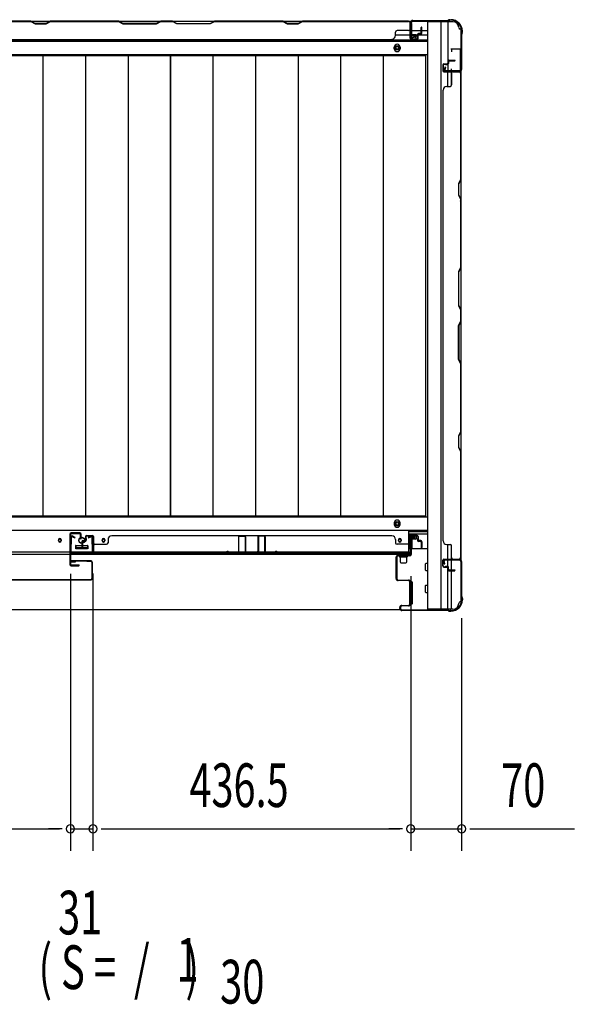
# Model space of a CAD drawing. Extents: x 326 to 12432, y 136 to 8432.
# Drawn here: x 2131 to 2893, y 3035 to 4388 of the extents above; entities that cross this region are included whole.
import ezdxf

# ---------------------------------------------------------------- set-up
doc = ezdxf.new("R2010")
doc.units = 0
doc.header["$LTSCALE"] = 30
doc.header["$MEASUREMENT"] = 0
for name, color, linetype in [('M1', 4, 'CONTINUOUS'), ('SUNPOU', 4, 'CONTINUOUS'), ('下レール', 2, 'CONTINUOUS'), ('下枠側', 1, 'CONTINUOUS'), ('下枠前', 3, 'CONTINUOUS'), ('下枠後', 2, 'CONTINUOUS'), ('壁パネル', 2, 'CONTINUOUS'), ('床押さえ', 1, 'CONTINUOUS'), ('床板', 7, 'CONTINUOUS'), ('戸当り', 3, 'CONTINUOUS'), ('扉後', 3, 'CONTINUOUS'), ('柱前', 3, 'CONTINUOUS'), ('柱後', 3, 'CONTINUOUS'), ('袖壁補強', 1, 'CONTINUOUS'), ('間柱', 3, 'CONTINUOUS')]:
    doc.layers.add(name, color=color, linetype=linetype)
doc.styles.add('00', font='ROMANS', dxfattribs={"width": 0.666667, "bigfont": 'BIGFONT'})

msp = doc.modelspace()

# ---------------------------------------------------------------- linework, layer by layer
at = {"layer": 'SUNPOU'}
for p, q in [((2200.5, 3626.9), (2200.5, 3246.4)), ((2200.5, 3626.9), (2200.5, 3246.4)), ((2231.5, 3627), (2231.5, 3246.4)), ((2231.5, 3627), (2231.5, 3246.4)), ((2668, 3623.4), (2668, 3246.4)), ((2668, 3623.4), (2668, 3246.4)), ((2738, 3565.9), (2738, 3246.4)), ((1311, 3276.4), (2185.5, 3276.4)), ((2185.5, 3276.4), (2170.5, 3276.4)), ((2189.3, 3276.4), (2178, 3276.4)), ((2189.3, 3276.4), (2178, 3276.4)), ((2200.5, 3276.4), (2231.5, 3276.4)), ((2242.8, 3276.4), (2254, 3276.4)), ((2242.8, 3276.4), (2254, 3276.4)), ((2246.5, 3276.4), (2653, 3276.4)), ((2246.5, 3276.4), (2261.5, 3276.4)), ((2653, 3276.4), (2638, 3276.4)), ((2656.7, 3276.4), (2645.5, 3276.4)), ((2656.7, 3276.4), (2645.5, 3276.4)), ((2668, 3276.4), (2738, 3276.4)), ((2749.2, 3276.4), (2760.5, 3276.4)), ((2753, 3276.4), (2892.8, 3276.4))]:
    msp.add_line(p, q, dxfattribs=at)
for centre, start, end in [((2200.5, 3276.4), 0, 180), ((2200.5, 3276.4), 0, 180), ((2200.5, 3276.4), 180, 0), ((2200.5, 3276.4), 180, 0), ((2231.5, 3276.4), 0, 180), ((2231.5, 3276.4), 0, 180), ((2231.5, 3276.4), 180, 0), ((2231.5, 3276.4), 180, 0), ((2668, 3276.4), 0, 180), ((2668, 3276.4), 0, 180), ((2668, 3276.4), 180, 0), ((2668, 3276.4), 180, 0), ((2738, 3276.4), 0, 180), ((2738, 3276.4), 180, 0)]:
    msp.add_arc(centre, 5.62, start, end, dxfattribs=at)
at = {"layer": '下レール'}
for p, q in [((2665.5, 3686.2), (1298.5, 3686.2)), ((2665.5, 3653.4), (2665.5, 3686.2)), ((2184.3, 3673.7), (2184.3, 3672.2)), ((2187.8, 3673.7), (2187.8, 3672.2)), ((2244.3, 3673.7), (2244.3, 3672.2)), ((2247.8, 3673.7), (2247.8, 3672.2)), ((2651.2, 3673.7), (2651.2, 3672.2)), ((2654.7, 3673.7), (2654.7, 3672.2)), ((2665.5, 3656.5), (1298.5, 3656.5)), ((2665.5, 3653.4), (1298.5, 3653.4)), ((2208, 3665), (2208, 3662)), ((2208.5, 3665.5), (2223.5, 3665.5)), ((2208.5, 3661.5), (2223.5, 3661.5)), ((2224, 3665), (2224, 3662))]:
    msp.add_line(p, q, dxfattribs=at)
msp.add_circle((2216, 3673), 4, dxfattribs=at)
for centre, radius, start, end in [((2186, 3673.7), 1.75, 0, 180), ((2186, 3672.2), 1.75, 180, 0), ((2246, 3673.7), 1.75, 0, 180), ((2246, 3672.2), 1.75, 180, 0), ((2653, 3673.7), 1.75, 0, 180), ((2653, 3672.2), 1.75, 180, 0), ((2208.5, 3665), 0.5, 90, 180), ((2208.5, 3662), 0.5, 180, 270), ((2223.5, 3665), 0.5, 0, 90), ((2223.5, 3662), 0.5, 270, 0)]:
    msp.add_arc(centre, radius, start, end, dxfattribs=at)
at = {"layer": '下枠側'}
for p, q in [((2691, 4385.2), (2691, 3578.2)), ((2726, 4385.2), (2691, 4385.2)), ((2709.5, 4385.2), (2709.5, 3578.2)), ((2719, 4385.2), (2719, 4318.7)), ((2737, 4375.2), (2736, 4375.2)), ((2737, 4375.2), (2737, 3588.2)), ((2723, 4348.2), (2737, 4348.2)), ((2724, 4348.1), (2724, 4343.7)), ((2736, 4348.2), (2736, 4316.2)), ((2737, 4348.2), (2737, 4316.2)), ((2719, 4324.7), (2719, 4318.7)), ((2719, 4324.7), (2719, 4318.7)), ((2719, 4296.4), (2719, 4316.2)), ((2737, 4316.2), (2723, 4316.2)), ((2724, 4316.4), (2724, 4320.7)), ((2724, 4298.4), (2724, 4316.2)), ((2737, 4317.7), (2737, 4317.2)), ((2719, 3647.2), (2719, 3667.1)), ((2724, 3647.2), (2724, 3665.1)), ((2719, 3637), (2719, 3644.7)), ((2719, 3638.7), (2719, 3644.7)), ((2719, 3638.7), (2719, 3644.7)), ((2724, 3632.1), (2724, 3644.7)), ((2737, 3645.7), (2737, 3646.2)), ((2719, 3636.2), (2719, 3636.5)), ((2719, 3578.2), (2719, 3635.1)), ((2724, 3578.2), (2724, 3631.1)), ((2737, 3588.2), (2736, 3588.2)), ((2726, 3578.2), (2691, 3578.2))]:
    msp.add_line(p, q, dxfattribs=at)
for centre, radius, start, end in [((2726, 4377.2), 8, 0, 90), ((2736, 4377.2), 2, 180, 270), ((2726, 3586.2), 8, 270, 0), ((2736, 3586.2), 2, 90, 180)]:
    msp.add_arc(centre, radius, start, end, dxfattribs=at)
at = {"layer": '下枠前'}
for p, q in [((2690, 3704.7), (1273, 3704.7)), ((2690, 3686.2), (1273, 3686.2)), ((2690, 3681.2), (2665.5, 3681.2)), ((2667, 3661.2), (2667, 3681.2)), ((2667, 3680), (2675.5, 3680)), ((2675.5, 3681.2), (2675.5, 3674.7)), ((2675.5, 3681.2), (2675.5, 3674.7)), ((2208, 3665.7), (2224, 3665.7)), ((2669.5, 3673.7), (2669.5, 3661.2)), ((2675.1, 3674.2), (2670, 3674.2)), ((2207.5, 3665.2), (2207.5, 3661.2)), ((2224.5, 3662.4), (2207.5, 3662.4)), ((2224.5, 3665.2), (2224.5, 3661.2)), ((2668, 3661.2), (2665.5, 3661.2)), ((2691, 3661.2), (2668.8, 3661.2)), ((2688.5, 3631.7), (2688.5, 3640.7)), ((2689, 3641.2), (2691, 3641.2)), ((2689, 3641.2), (2691, 3641.2)), ((2689, 3631.2), (2691, 3631.2)), ((2666.5, 3615.2), (2666.5, 3585.7)), ((2669.5, 3615.7), (2667, 3615.7)), ((2670, 3615.2), (2670, 3585.7)), ((2688.5, 3601.7), (2688.5, 3610.7)), ((2689, 3611.2), (2691, 3611.2)), ((2689, 3601.2), (2691, 3601.2)), ((2669.5, 3585.2), (2667, 3585.2)), ((2653.8, 3577.2), (1310.2, 3577.2))]:
    msp.add_line(p, q, dxfattribs=at)
at = {"layer": '下枠前', "color": 4}
msp.add_circle((2649.5, 3695.5), 3, dxfattribs=at)
at = {"layer": '下枠前'}
for centre, radius in [((2649.5, 3695.5), 2), ((2186, 3672.7), 1.75), ((2216, 3672.7), 4), ((2246, 3672.7), 1.75), ((2653, 3672.7), 1.75)]:
    msp.add_circle(centre, radius, dxfattribs=at)
for centre, start, end in [((2208, 3665.2), 90, 180), ((2224, 3665.2), 0, 90), ((2670, 3673.7), 90, 180), ((2675, 3674.7), 270, 0), ((2689, 3640.7), 90, 180), ((2689, 3631.7), 180, 270), ((2667, 3615.2), 90, 180), ((2669.5, 3615.2), 0, 90), ((2689, 3610.7), 90, 180), ((2689, 3601.7), 180, 270), ((2667, 3585.7), 180, 270), ((2669.5, 3585.7), 270, 0)]:
    msp.add_arc(centre, 0.5, start, end, dxfattribs=at)
at = {"layer": '下枠後'}
for p, q in [((1295.2, 4386.2), (2668.8, 4386.2)), ((2668.5, 4383.2), (2668, 4383.2)), ((2667, 4382.2), (2667, 4363.2)), ((2669.5, 4377.9), (2669.5, 4382.2)), ((2669.5, 4376.9), (2669.5, 4377.9)), ((2669.5, 4367.2), (2669.5, 4376.9)), ((2669.5, 4373.2), (2690, 4373.2)), ((1274, 4358.7), (2690, 4358.7)), ((2647.2, 4367.2), (2667, 4367.2)), ((2669, 4361.2), (2673.5, 4361.2)), ((2669, 4361.2), (2673.5, 4361.2)), ((2669.5, 4367.2), (2669.5, 4366.2)), ((2675.5, 4367.2), (2669.5, 4367.2)), ((2675.5, 4366.2), (2669.5, 4366.2)), ((2675.5, 4363.2), (2675.5, 4367.2)), ((2676, 4367.2), (2690, 4367.2)), ((1274, 4340.2), (2690, 4340.2))]:
    msp.add_line(p, q, dxfattribs=at)
at = {"layer": '下枠後', "color": 4}
msp.add_circle((2649.5, 4349.2), 3, dxfattribs=at)
at = {"layer": '下枠後'}
msp.add_circle((2649.5, 4349.2), 2, dxfattribs=at)
for centre, radius, start, end in [((2668, 4382.2), 1, 90, 180), ((2668.5, 4382.2), 1, 0, 90), ((2669, 4363.2), 2, 180, 270), ((2673.5, 4363.2), 2, 270, 0)]:
    msp.add_arc(centre, radius, start, end, dxfattribs=at)
at = {"layer": '壁パネル'}
for p, q in [((1998.2, 4386), (2667.2, 4386)), ((1998.2, 4386), (2667.2, 4386)), ((2146.2, 4386), (2000.2, 4386)), ((2000.2, 4385.5), (2146, 4385.5)), ((2146, 4385.5), (2152, 4382.5)), ((2152.2, 4383), (2146.2, 4386)), ((2166.8, 4383), (2152.2, 4383)), ((2172.8, 4386), (2166.8, 4383)), ((2167, 4382.5), (2173, 4385.5)), ((2266.9, 4386), (2172.8, 4386)), ((2173, 4385.5), (2266.7, 4385.5)), ((2266.7, 4385.5), (2272.7, 4382.5)), ((2272.9, 4383), (2266.9, 4386)), ((2318.5, 4383), (2272.9, 4383)), ((2324.5, 4386), (2318.5, 4383)), ((2318.7, 4382.5), (2324.7, 4385.5)), ((2340.9, 4386), (2324.5, 4386)), ((2324.7, 4385.5), (2340.7, 4385.5)), ((2346.7, 4382.5), (2340.7, 4385.5)), ((2340.9, 4386), (2346.9, 4383)), ((2346.9, 4383), (2392.6, 4383)), ((2392.6, 4383), (2398.6, 4386)), ((2398.7, 4385.5), (2392.7, 4382.5)), ((2492.7, 4386), (2398.6, 4386)), ((2398.7, 4385.5), (2492.5, 4385.5)), ((2492.5, 4385.5), (2498.5, 4382.5)), ((2498.7, 4383), (2492.7, 4386)), ((2513.3, 4383), (2498.7, 4383)), ((2519.3, 4386), (2513.3, 4383)), ((2513.5, 4382.5), (2519.5, 4385.5)), ((2665.2, 4386), (2519.3, 4386)), ((2519.5, 4385.5), (2665.2, 4385.5)), ((2667.2, 4362.5), (2667.2, 4386)), ((2667.2, 4362.5), (2667.2, 4383.5)), ((2667.7, 4362.5), (2667.7, 4384.5)), ((2667.7, 4382), (2667.7, 4384.5)), ((2667.7, 4362.5), (2667.7, 4383.5)), ((2152, 4382.5), (2167, 4382.5)), ((2272.7, 4382.5), (2318.7, 4382.5)), ((2392.7, 4382.5), (2346.7, 4382.5)), ((2498.5, 4382.5), (2513.5, 4382.5)), ((2647.2, 4366.5), (2647.2, 4371)), ((2665.2, 4373), (2649.2, 4373)), ((2682.2, 4370), (2682.2, 4377.5)), ((2682.2, 4370), (2682.2, 4377.5)), ((2682.7, 4369.5), (2682.7, 4377.5)), ((2682.7, 4369.5), (2682.7, 4377.5)), ((2683.2, 4369.5), (2683.2, 4377.5)), ((2683.2, 4369.5), (2683.2, 4377.5)), ((2023.2, 4361), (2642.2, 4361)), ((2642.2, 4361.5), (2642.2, 4361)), ((2676.7, 4361.5), (2668.7, 4361.5)), ((2676.7, 4361.5), (2668.7, 4361.5)), ((2676.7, 4361), (2668.7, 4361)), ((2676.7, 4361), (2668.7, 4361)), ((2677.2, 4365), (2677.2, 4367.5)), ((2677.2, 4365), (2677.2, 4367.5)), ((2677.7, 4365), (2677.2, 4365)), ((2677.7, 4365), (2677.2, 4365)), ((2677.7, 4362.5), (2677.7, 4367.5)), ((2677.7, 4362.5), (2677.7, 4367.5)), ((2678.2, 4362.5), (2678.2, 4367)), ((2678.2, 4362.5), (2678.2, 4367)), ((2681.2, 4369), (2678.7, 4369)), ((2681.2, 4369), (2678.7, 4369)), ((2681.7, 4368.5), (2678.7, 4368.5)), ((2681.7, 4368.5), (2678.7, 4368.5)), ((2681.7, 4368), (2679.2, 4368)), ((2681.7, 4368), (2679.2, 4368)), ((2719, 4330.9), (2719, 4328.4)), ((2719, 4330.9), (2719, 4328.4)), ((2719.5, 4330.9), (2719.5, 4327.9)), ((2719.5, 4330.9), (2719.5, 4327.9)), ((2720, 4330.4), (2720, 4327.9)), ((2720, 4330.4), (2720, 4327.9)), ((2720.5, 4332.4), (2728.5, 4332.4)), ((2720.5, 4332.4), (2728.5, 4332.4)), ((2720.5, 4331.9), (2728.5, 4331.9)), ((2720.5, 4331.9), (2728.5, 4331.9)), ((2721, 4331.4), (2728.5, 4331.4)), ((2721, 4331.4), (2728.5, 4331.4)), ((2712, 4325.9), (2712, 4317.9)), ((2712, 4325.9), (2712, 4317.9)), ((2712, 4325.9), (2712, 4317.9)), ((2712, 4325.9), (2712, 4317.9)), ((2712.5, 4325.9), (2712.5, 4317.9)), ((2712.5, 4325.9), (2712.5, 4317.9)), ((2712.5, 4325.9), (2712.5, 4317.9)), ((2712.5, 4325.9), (2712.5, 4317.9)), ((2713.5, 4327.4), (2718, 4327.4)), ((2713.5, 4327.4), (2718, 4327.4)), ((2713.5, 4326.9), (2718.5, 4326.9)), ((2713.5, 4326.9), (2718.5, 4326.9)), ((2713.5, 4316.9), (2735.5, 4316.9)), ((2713.5, 4316.9), (2735.5, 4316.9)), ((2713.5, 4316.9), (2734.5, 4316.9)), ((2713.5, 4316.9), (2734.5, 4316.9)), ((2713.5, 4316.4), (2737, 4316.4)), ((2713.5, 4316.4), (2737, 4316.4)), ((2713.5, 4316.4), (2734.5, 4316.4)), ((2713.5, 4316.4), (2734.5, 4316.4)), ((2716, 4326.9), (2716, 4326.4)), ((2716, 4326.9), (2716, 4326.4)), ((2716, 4326.4), (2718.5, 4326.4)), ((2716, 4326.4), (2718.5, 4326.4)), ((2730, 4316.9), (2735.5, 4316.9)), ((2730, 4316.9), (2735.5, 4316.9)), ((2737, 4316.1), (2737, 3647.1)), ((2737, 4316.1), (2737, 3647.1)), ((2724, 4314.4), (2724, 4298.4)), ((2736.5, 4314.1), (2736.5, 4168.4)), ((2737, 4168.2), (2737, 4314.1)), ((2712.5, 4291.4), (2712, 4291.4)), ((2712, 4291.1), (2712, 3672.1)), ((2717.5, 4296.4), (2722, 4296.4)), ((2736.5, 4168.4), (2733.5, 4162.4)), ((2734, 4162.2), (2737, 4168.2)), ((2733.5, 4162.4), (2733.5, 4147.4)), ((2734, 4147.6), (2734, 4162.2)), ((2733.5, 4147.4), (2736.5, 4141.4)), ((2737, 4141.6), (2734, 4147.6)), ((2736.5, 4141.4), (2736.5, 4047.6)), ((2737, 4047.4), (2737, 4141.6)), ((2736.5, 4047.6), (2733.5, 4041.6)), ((2734, 4041.4), (2737, 4047.4)), ((2733.5, 4041.6), (2733.5, 3995.6)), ((2734, 3995.8), (2734, 4041.4)), ((2733.5, 3995.6), (2736.5, 3989.6)), ((2737, 3989.8), (2734, 3995.8)), ((2736.5, 3989.6), (2736.5, 3973.6)), ((2737, 3973.4), (2737, 3989.8)), ((2733.5, 3967.6), (2736.5, 3973.6)), ((2733.5, 3921.6), (2733.5, 3967.6)), ((2737, 3973.4), (2734, 3967.4)), ((2734, 3967.4), (2734, 3921.8)), ((2736.5, 3915.6), (2733.5, 3921.6)), ((2734, 3921.8), (2737, 3915.8)), ((2736.5, 3915.6), (2736.5, 3821.9)), ((2737, 3821.7), (2737, 3915.8)), ((2736.5, 3821.9), (2733.5, 3815.9)), ((2733.5, 3815.9), (2733.5, 3800.9)), ((2734, 3815.7), (2737, 3821.7)), ((2734, 3801), (2734, 3815.7)), ((2737, 3795), (2734, 3801)), ((2733.5, 3800.9), (2736.5, 3794.9)), ((2736.5, 3794.9), (2736.5, 3649.1)), ((2737, 3649.1), (2737, 3795)), ((2222.7, 3679.4), (2230.7, 3679.4)), ((2222.7, 3679.4), (2230.7, 3679.4)), ((2222.7, 3679.4), (2230.7, 3679.4)), ((2257.2, 3678.9), (2257.2, 3679.4)), ((2257.2, 3679.4), (2642.2, 3679.4)), ((2642.2, 3678.9), (2642.2, 3679.4)), ((2676.7, 3679.4), (2668.7, 3679.4)), ((2676.7, 3679.4), (2668.7, 3679.4)), ((2216.2, 3670.9), (2216.2, 3662.9)), ((2216.2, 3670.9), (2216.2, 3662.9)), ((2216.7, 3670.9), (2216.7, 3662.9)), ((2216.7, 3670.9), (2216.7, 3662.9)), ((2217.2, 3670.4), (2217.2, 3662.9)), ((2217.2, 3670.4), (2217.2, 3662.9)), ((2217.7, 3672.4), (2220.2, 3672.4)), ((2217.7, 3672.4), (2220.2, 3672.4)), ((2217.7, 3671.9), (2220.7, 3671.9)), ((2217.7, 3671.9), (2220.7, 3671.9)), ((2218.2, 3671.4), (2220.7, 3671.4)), ((2218.2, 3671.4), (2220.7, 3671.4)), ((2221.2, 3677.9), (2221.2, 3673.4)), ((2221.2, 3677.9), (2221.2, 3673.4)), ((2221.7, 3677.9), (2221.7, 3672.9)), ((2221.7, 3677.9), (2221.7, 3672.9)), ((2221.7, 3675.4), (2222.2, 3675.4)), ((2221.7, 3675.4), (2222.2, 3675.4)), ((2222.2, 3675.4), (2222.2, 3672.9)), ((2222.2, 3675.4), (2222.2, 3672.9)), ((2222.7, 3678.9), (2230.7, 3678.9)), ((2222.7, 3678.9), (2230.7, 3678.9)), ((2222.7, 3678.9), (2230.7, 3678.9)), ((2231.7, 3677.9), (2231.7, 3656.9)), ((2231.7, 3677.9), (2231.7, 3655.9)), ((2231.7, 3677.9), (2231.7, 3655.9)), ((2232.2, 3677.9), (2232.2, 3656.9)), ((2232.2, 3677.9), (2232.2, 3654.4)), ((2232.2, 3677.9), (2232.2, 3654.4)), ((2234.2, 3667.4), (2250.2, 3667.4)), ((2252.2, 3673.9), (2252.2, 3669.4)), ((2647.2, 3673.9), (2647.2, 3669.4)), ((2665.2, 3667.4), (2649.2, 3667.4)), ((2667.2, 3677.9), (2667.2, 3656.9)), ((2667.2, 3677.9), (2667.2, 3654.4)), ((2667.7, 3677.9), (2667.7, 3656.9)), ((2667.7, 3677.9), (2667.7, 3655.9)), ((2676.7, 3678.9), (2668.7, 3678.9)), ((2676.7, 3678.9), (2668.7, 3678.9)), ((2677.2, 3675.4), (2677.2, 3672.9)), ((2677.7, 3675.4), (2677.2, 3675.4)), ((2677.2, 3675.4), (2677.2, 3672.9)), ((2677.7, 3675.4), (2677.2, 3675.4)), ((2677.7, 3677.9), (2677.7, 3672.9)), ((2677.7, 3677.9), (2677.7, 3672.9)), ((2678.2, 3677.9), (2678.2, 3673.4)), ((2678.2, 3677.9), (2678.2, 3673.4)), ((2681.7, 3671.9), (2678.7, 3671.9)), ((2681.7, 3671.9), (2678.7, 3671.9)), ((2681.2, 3671.4), (2678.7, 3671.4)), ((2681.2, 3671.4), (2678.7, 3671.4)), ((2681.7, 3672.4), (2679.2, 3672.4)), ((2681.7, 3672.4), (2679.2, 3672.4)), ((2682.2, 3670.4), (2682.2, 3662.9)), ((2682.2, 3670.4), (2682.2, 3662.9)), ((2682.7, 3670.9), (2682.7, 3662.9)), ((2682.7, 3670.9), (2682.7, 3662.9)), ((2683.2, 3670.9), (2683.2, 3662.9)), ((2683.2, 3670.9), (2683.2, 3662.9)), ((2712, 3672.1), (2712.5, 3672.1)), ((2717.5, 3667.1), (2722, 3667.1)), ((2231.7, 3661.5), (2231.7, 3655.9)), ((2231.7, 3661.5), (2231.7, 3655.9)), ((2232.2, 3654.4), (2667.2, 3654.4)), ((2232.2, 3654.4), (2667.2, 3654.4)), ((2665.2, 3654.9), (2234.2, 3654.9)), ((2234.2, 3654.4), (2665.2, 3654.4)), ((2667.7, 3658.5), (2667.7, 3655.9)), ((2724, 3649.1), (2724, 3665.1)), ((2712, 3637.6), (2712, 3645.6)), ((2712, 3637.6), (2712, 3645.6)), ((2712.5, 3637.6), (2712.5, 3645.6)), ((2712.5, 3637.6), (2712.5, 3645.6)), ((2713.5, 3647.1), (2737, 3647.1)), ((2713.5, 3647.1), (2734.5, 3647.1)), ((2713.5, 3646.6), (2735.5, 3646.6)), ((2713.5, 3646.6), (2734.5, 3646.6)), ((2733, 3646.6), (2735.5, 3646.6)), ((2713.5, 3636.6), (2718.5, 3636.6)), ((2713.5, 3636.6), (2718.5, 3636.6)), ((2713.5, 3636.1), (2718, 3636.1)), ((2713.5, 3636.1), (2718, 3636.1)), ((2716, 3637.1), (2718.5, 3637.1)), ((2716, 3636.6), (2716, 3637.1)), ((2716, 3637.1), (2718.5, 3637.1)), ((2716, 3636.6), (2716, 3637.1)), ((2719, 3632.6), (2719, 3635.1)), ((2719, 3632.6), (2719, 3635.1)), ((2719.5, 3632.6), (2719.5, 3635.6)), ((2719.5, 3632.6), (2719.5, 3635.6)), ((2720, 3633.1), (2720, 3635.6)), ((2720, 3633.1), (2720, 3635.6)), ((2720.5, 3631.6), (2728.5, 3631.6)), ((2720.5, 3631.6), (2728.5, 3631.6)), ((2720.5, 3631.1), (2728.5, 3631.1)), ((2720.5, 3631.1), (2728.5, 3631.1)), ((2721, 3632.1), (2728.5, 3632.1)), ((2721, 3632.1), (2728.5, 3632.1))]:
    msp.add_line(p, q, dxfattribs=at)
for centre, radius, start, end in [((2175.6, 4384.9), 0.6, 90, 116.5651), ((2665.2, 4383.5), 2.5, 0, 90), ((2665.2, 4383.5), 2, 0, 90), ((2666.2, 4384.5), 1.5, 0, 48.1897), ((2649.2, 4371), 2, 90, 180), ((2665.2, 4375), 2, 270, 0), ((2681.2, 4370), 1.5, 270, 0), ((2681.2, 4370), 1, 270, 0), ((2681.2, 4370), 1.5, 270, 0), ((2681.2, 4370), 1, 270, 0), ((2681.7, 4369.5), 1.5, 270, 0), ((2681.7, 4369.5), 1, 270, 0), ((2681.7, 4369.5), 1.5, 270, 0), ((2681.7, 4369.5), 1, 270, 0), ((2682.7, 4377.5), 0.5, 0, 180), ((2682.7, 4377.5), 0.5, 0, 180), ((2642.2, 4366.5), 5, 270, 0), ((2668.7, 4362.5), 1.5, 180, 270), ((2668.7, 4362.5), 1.5, 180, 270), ((2668.7, 4362.5), 1, 180, 270), ((2668.7, 4362.5), 1, 180, 270), ((2676.7, 4362.5), 1.5, 270, 0), ((2676.7, 4362.5), 1, 270, 0), ((2676.7, 4362.5), 1.5, 270, 0), ((2676.7, 4362.5), 1, 270, 0), ((2678.7, 4367.5), 1.5, 90, 180), ((2678.7, 4367.5), 1.5, 90, 180), ((2678.7, 4367.5), 1, 90, 180), ((2679.2, 4367), 1.5, 90, 180), ((2678.7, 4367.5), 1, 90, 180), ((2679.2, 4367), 1.5, 90, 180), ((2679.2, 4367), 1, 90, 180), ((2679.2, 4367), 1, 90, 180), ((2720.5, 4330.9), 1.5, 90, 180), ((2720.5, 4330.9), 1.5, 90, 180), ((2721, 4330.4), 1.5, 90, 180), ((2720.5, 4330.9), 1, 90, 180), ((2721, 4330.4), 1.5, 90, 180), ((2720.5, 4330.9), 1, 90, 180), ((2721, 4330.4), 1, 90, 180), ((2721, 4330.4), 1, 90, 180), ((2728.5, 4331.9), 0.5, 270, 90), ((2728.5, 4331.9), 0.5, 270, 90), ((2713.5, 4325.9), 1.5, 90, 180), ((2713.5, 4325.9), 1.5, 90, 180), ((2713.5, 4317.9), 1.5, 180, 270), ((2713.5, 4317.9), 1.5, 180, 270), ((2713.5, 4317.9), 1.5, 180, 270), ((2713.5, 4317.9), 1.5, 180, 270), ((2713.5, 4325.9), 1, 90, 180), ((2713.5, 4325.9), 1, 90, 180), ((2713.5, 4317.9), 1, 180, 270), ((2713.5, 4317.9), 1, 180, 270), ((2713.5, 4317.9), 1, 180, 270), ((2713.5, 4317.9), 1, 180, 270), ((2718, 4328.4), 1.5, 270, 0), ((2718, 4328.4), 1, 270, 0), ((2718, 4328.4), 1.5, 270, 0), ((2718, 4328.4), 1, 270, 0), ((2718.5, 4327.9), 1.5, 270, 0), ((2718.5, 4327.9), 1, 270, 0), ((2718.5, 4327.9), 1.5, 270, 0), ((2718.5, 4327.9), 1, 270, 0), ((2734.5, 4314.4), 2.5, 0, 90), ((2734.5, 4314.4), 2, 0, 90), ((2735.5, 4315.4), 1.5, 41.8103, 90), ((2735.5, 4315.4), 1.5, 41.8103, 90), ((2717.5, 4291.4), 5, 90, 180), ((2722, 4298.4), 2, 270, 0), ((2735.9, 4138.7), 0.6, 0, 26.5651), ((2222.7, 3677.9), 1.5, 90, 180), ((2222.7, 3677.9), 1.5, 90, 180), ((2230.7, 3677.9), 1.5, 0, 90), ((2230.7, 3677.9), 1.5, 0, 90), ((2230.7, 3677.9), 1.5, 0, 90), ((2668.7, 3677.9), 1.5, 90, 180), ((2668.7, 3677.9), 1.5, 90, 180), ((2676.7, 3677.9), 1.5, 0, 90), ((2676.7, 3677.9), 1.5, 0, 90), ((2217.7, 3670.9), 1.5, 90, 180), ((2217.7, 3670.9), 1.5, 90, 180), ((2218.2, 3670.4), 1.5, 90, 180), ((2217.7, 3670.9), 1, 90, 180), ((2218.2, 3670.4), 1.5, 90, 180), ((2217.7, 3670.9), 1, 90, 180), ((2218.2, 3670.4), 1, 90, 180), ((2218.2, 3670.4), 1, 90, 180), ((2220.2, 3673.4), 1.5, 270, 0), ((2220.2, 3673.4), 1, 270, 0), ((2220.2, 3673.4), 1.5, 270, 0), ((2220.2, 3673.4), 1, 270, 0), ((2220.7, 3672.9), 1.5, 270, 0), ((2220.7, 3672.9), 1, 270, 0), ((2220.7, 3672.9), 1.5, 270, 0), ((2220.7, 3672.9), 1, 270, 0), ((2222.7, 3677.9), 1, 90, 180), ((2222.7, 3677.9), 1, 90, 180), ((2230.7, 3677.9), 1, 0, 90), ((2230.7, 3677.9), 1, 0, 90), ((2230.7, 3677.9), 1, 0, 90), ((2234.2, 3665.4), 2, 90, 180), ((2234.2, 3665.4), 2, 90, 180), ((2250.2, 3669.4), 2, 270, 0), ((2257.2, 3673.9), 5, 90, 180), ((2642.2, 3673.9), 5, 0, 90), ((2649.2, 3669.4), 2, 180, 270), ((2665.2, 3665.4), 2, 0, 90), ((2668.7, 3677.9), 1, 90, 180), ((2668.7, 3677.9), 1, 90, 180), ((2676.7, 3677.9), 1, 0, 90), ((2676.7, 3677.9), 1, 0, 90), ((2678.7, 3672.9), 1.5, 180, 270), ((2678.7, 3672.9), 1.5, 180, 270), ((2679.2, 3673.4), 1.5, 180, 270), ((2679.2, 3673.4), 1.5, 180, 270), ((2678.7, 3672.9), 1, 180, 270), ((2678.7, 3672.9), 1, 180, 270), ((2679.2, 3673.4), 1, 180, 270), ((2679.2, 3673.4), 1, 180, 270), ((2681.2, 3670.4), 1.5, 0, 90), ((2681.2, 3670.4), 1.5, 0, 90), ((2681.2, 3670.4), 1, 0, 90), ((2681.2, 3670.4), 1, 0, 90), ((2681.7, 3670.9), 1.5, 0, 90), ((2681.7, 3670.9), 1.5, 0, 90), ((2681.7, 3670.9), 1, 0, 90), ((2681.7, 3670.9), 1, 0, 90), ((2717.5, 3672.1), 5, 180, 270), ((2722, 3665.1), 2, 0, 90), ((2216.7, 3662.9), 0.5, 180, 0), ((2216.7, 3662.9), 0.5, 180, 0), ((2234.2, 3656.9), 2.5, 180, 270), ((2233.2, 3655.9), 1.5, 180, 228.1897), ((2233.2, 3655.9), 1.5, 180, 228.1897), ((2234.2, 3656.9), 2, 180, 270), ((2665.2, 3656.9), 2.5, 270, 0), ((2665.2, 3656.9), 2, 270, 0), ((2666.2, 3655.9), 1.5, 311.8103, 0), ((2682.7, 3662.9), 0.5, 180, 0), ((2682.7, 3662.9), 0.5, 180, 0), ((2713.5, 3645.6), 1.5, 90, 180), ((2713.5, 3645.6), 1.5, 90, 180), ((2713.5, 3645.6), 1, 90, 180), ((2713.5, 3645.6), 1, 90, 180), ((2726, 3649.1), 2, 180, 270), ((2734.5, 3649.1), 2.5, 270, 0), ((2734.5, 3649.1), 2, 270, 0), ((2735.5, 3648.1), 1.5, 270, 318.1897), ((2713.5, 3637.6), 1.5, 180, 270), ((2713.5, 3637.6), 1.5, 180, 270), ((2713.5, 3637.6), 1, 180, 270), ((2713.5, 3637.6), 1, 180, 270), ((2718, 3635.1), 1.5, 0, 90), ((2718, 3635.1), 1.5, 0, 90), ((2718, 3635.1), 1, 0, 90), ((2718, 3635.1), 1, 0, 90), ((2718.5, 3635.6), 1.5, 0, 90), ((2718.5, 3635.6), 1.5, 0, 90), ((2718.5, 3635.6), 1, 0, 90), ((2718.5, 3635.6), 1, 0, 90), ((2720.5, 3632.6), 1.5, 180, 270), ((2720.5, 3632.6), 1.5, 180, 270), ((2721, 3633.1), 1.5, 180, 270), ((2721, 3633.1), 1.5, 180, 270), ((2720.5, 3632.6), 1, 180, 270), ((2720.5, 3632.6), 1, 180, 270), ((2721, 3633.1), 1, 180, 270), ((2721, 3633.1), 1, 180, 270), ((2728.5, 3631.6), 0.5, 270, 90), ((2728.5, 3631.6), 0.5, 270, 90)]:
    msp.add_arc(centre, radius, start, end, dxfattribs=at)
at = {"layer": '床押さえ'}
for p, q in [((1274, 4360.2), (2690, 4360.2)), ((2645.5, 4348.2), (2645.5, 4350.2)), ((2653.5, 4350.2), (2653.5, 4348.2)), ((2645.5, 3696.7), (2645.5, 3694.7)), ((2653.5, 3694.7), (2653.5, 3696.7)), ((2665.5, 3684.7), (2690, 3684.7))]:
    msp.add_line(p, q, dxfattribs=at)
for centre, start, end in [((2649.5, 4350.2), 0, 180), ((2649.5, 4348.2), 180, 0), ((2649.5, 3696.7), 0, 180), ((2649.5, 3694.7), 180, 0)]:
    msp.add_arc(centre, 4, start, end, dxfattribs=at)
at = {"layer": '床板'}
for p, q in [((1987.3, 4339), (2337.8, 4339)), ((2162.7, 4339), (2162.7, 3706)), ((2221.2, 4339), (2221.2, 3706)), ((2279.7, 4339), (2279.7, 3706)), ((2337.8, 4339), (2688.3, 4339)), ((2337.8, 3706), (2337.8, 4339)), ((2337.8, 4339), (2337.8, 3706)), ((2396.2, 4339), (2396.2, 3706)), ((2454.7, 4339), (2454.7, 3706)), ((2513.2, 4339), (2513.2, 3706)), ((2571.7, 4339), (2571.7, 3706)), ((2630.2, 4339), (2630.2, 3706)), ((2688.3, 4339), (2688.3, 3706)), ((2337.8, 3706), (1987.3, 3706)), ((2688.3, 3706), (2337.8, 3706))]:
    msp.add_line(p, q, dxfattribs=at)
at = {"layer": '戸当り'}
for p, q in [((2199.5, 3680.9), (2199.5, 3639.9)), ((2200.5, 3680.9), (2200.5, 3639.9)), ((2213.5, 3682.9), (2201.5, 3682.9)), ((2213.5, 3681.9), (2201.5, 3681.9)), ((2214.5, 3674.9), (2214.5, 3680.9)), ((2215.5, 3674.9), (2215.5, 3680.9)), ((2214.5, 3674.9), (2215.5, 3674.9)), ((2201.5, 3638.9), (2212, 3638.9)), ((2201.5, 3637.9), (2212, 3637.9))]:
    msp.add_line(p, q, dxfattribs=at)
for centre, radius, start, end in [((2201.5, 3680.9), 2, 90, 180), ((2201.5, 3680.9), 1, 90, 180), ((2213.5, 3680.9), 2, 0, 90), ((2213.5, 3680.9), 1, 0, 90), ((2201.5, 3639.9), 2, 180, 270), ((2201.5, 3639.9), 1, 180, 270), ((2212, 3638.4), 0.5, 270, 90)]:
    msp.add_arc(centre, radius, start, end, dxfattribs=at)
at = {"layer": '扉後'}
for p, q in [((2228.9, 3644.6), (2201.1, 3644.6)), ((2228.9, 3644), (2201.1, 3644)), ((2201.1, 3643.4), (2207.5, 3643.4)), ((2207.5, 3643.4), (2207.5, 3644)), ((2223.2, 3644), (2228.9, 3644)), ((2229.9, 3643), (2229.9, 3620.2)), ((2230.5, 3643), (2230.5, 3620.2)), ((1749.6, 3619.2), (2228.9, 3619.2)), ((1749.6, 3618.6), (2228.9, 3618.6))]:
    msp.add_line(p, q, dxfattribs=at)
for centre, radius, start, end in [((2201.1, 3644), 0.6, 90, 270), ((2228.9, 3643), 1.6, 0, 90), ((2228.9, 3643), 1, 0, 90), ((2228.9, 3620.2), 1, 270, 0), ((2228.9, 3620.2), 1.6, 270, 0)]:
    msp.add_arc(centre, radius, start, end, dxfattribs=at)
at = {"layer": '柱前'}
for p, q in [((2668, 3653.4), (2668, 3676.6)), ((2668.8, 3676.6), (2668.8, 3653.4)), ((2672.5, 3676.2), (2669.5, 3676.2)), ((2669.5, 3675.4), (2669.5, 3676.2)), ((2672.5, 3675.4), (2669.5, 3675.4)), ((2669.8, 3678.4), (2672.5, 3678.4)), ((2669.8, 3677.6), (2672.5, 3677.6)), ((2650.8, 3652.4), (2667, 3652.4)), ((2652.2, 3652.9), (2663.8, 3652.9)), ((2652.2, 3652.9), (2652.8, 3652.4)), ((2663.8, 3652.9), (2663.2, 3652.4)), ((2648, 3620.2), (2648, 3649.6)), ((2648.8, 3649.6), (2648.8, 3620.2)), ((2667, 3651.6), (2650.8, 3651.6)), ((2663.2, 3651.6), (2652.7, 3651.6)), ((2652.7, 3650.1), (2663.2, 3650.1)), ((2653.5, 3650.1), (2653.5, 3643.1)), ((2654.5, 3642.1), (2661.5, 3642.1)), ((2662.5, 3643.1), (2662.5, 3650.1)), ((2714, 3640.7), (2713.1, 3644.2)), ((2714.8, 3641), (2713.8, 3644.4)), ((2714.8, 3646.4), (2735.2, 3646.4)), ((2735.2, 3645.6), (2714.8, 3645.6)), ((2737.2, 3595.9), (2737.2, 3643.6)), ((2738, 3643.6), (2738, 3595.9)), ((2650.8, 3618.2), (2665, 3618.2)), ((2665, 3617.4), (2650.8, 3617.4)), ((2667, 3585.4), (2667, 3615.4)), ((2667.8, 3615.4), (2667.8, 3585.4)), ((2737.5, 3594.7), (2738, 3593.7)), ((2738.2, 3595), (2738.7, 3594)), ((2738.2, 3591.2), (2738.2, 3592.8)), ((2739, 3592.8), (2739, 3591.2)), ((2653, 3579.2), (2653, 3580.6)), ((2653.8, 3580.6), (2653.8, 3579.2)), ((2655.8, 3583.4), (2665, 3583.4)), ((2665, 3582.6), (2655.8, 3582.6)), ((2655.8, 3577.2), (2718.5, 3577.2)), ((2718.5, 3576.4), (2655.8, 3576.4)), ((2719.4, 3576.2), (2720.4, 3575.7)), ((2719.8, 3576.9), (2720.8, 3576.5)), ((2723.2, 3576.2), (2721.7, 3576.2)), ((2721.7, 3575.4), (2723.2, 3575.4))]:
    msp.add_line(p, q, dxfattribs=at)
for centre, radius, start, end in [((2669.8, 3676.6), 1.8, 90, 180), ((2669.8, 3676.6), 1, 90, 180), ((2672.5, 3676.9), 1.5, 0, 90), ((2672.5, 3676.9), 0.7, 0, 90), ((2672.5, 3676.9), 0.7, 270, 0), ((2672.5, 3676.9), 1.5, 270, 0), ((2650.8, 3649.6), 2.8, 90, 180), ((2667, 3653.4), 1, 270, 0), ((2667, 3653.4), 1.8, 270, 0), ((2650.8, 3649.6), 2, 90, 180), ((2652.7, 3650.9), 0.75, 90, 270), ((2654.5, 3643.1), 1, 180, 270), ((2661.5, 3643.1), 1, 270, 0), ((2663.2, 3650.9), 0.75, 270, 90), ((2714.8, 3644.6), 1.8, 90, 195.4846), ((2714.8, 3644.6), 1, 90, 195.4846), ((2714.4, 3640.8), 0.4, 195.4846, 15.4846), ((2735.2, 3643.6), 2.8, 0, 90), ((2735.2, 3643.6), 2, 0, 90), ((2650.8, 3620.2), 2.8, 180, 270), ((2650.8, 3620.2), 2, 180, 270), ((2665, 3615.4), 2.8, 0, 90), ((2665, 3615.4), 2, 0, 90), ((2665, 3585.4), 2.8, 270, 0), ((2665, 3585.4), 2, 270, 0), ((2723.2, 3591.2), 15, 270, 0), ((2723.2, 3591.2), 15.8, 270, 0), ((2740, 3595.9), 2.8, 180, 206.5651), ((2740, 3595.9), 2, 180, 206.5651), ((2736.2, 3592.8), 2, 0, 26.5651), ((2736.2, 3592.8), 2.8, 0, 26.5651), ((2655.8, 3580.6), 2.8, 90, 180), ((2655.8, 3579.2), 2.8, 180, 270), ((2655.8, 3580.6), 2, 90, 180), ((2655.8, 3579.2), 2, 180, 270), ((2718.5, 3574.4), 2.8, 63.4349, 90), ((2718.5, 3574.4), 2, 63.4349, 90), ((2721.7, 3578.2), 2.8, 243.4349, 270), ((2721.7, 3578.2), 2, 243.4349, 270)]:
    msp.add_arc(centre, radius, start, end, dxfattribs=at)
at = {"layer": '柱後'}
for p, q in [((2668, 4384.2), (2668, 4364.8)), ((2668.8, 4384.2), (2668.8, 4364.8)), ((2670.8, 4387), (2718.5, 4387)), ((2670.8, 4386.2), (2718.5, 4386.2)), ((2720.4, 4387.7), (2719.4, 4387.3)), ((2720.8, 4387), (2719.8, 4386.5)), ((2721.7, 4388), (2723.2, 4388)), ((2723.2, 4387.2), (2721.7, 4387.2)), ((2668.8, 4368.8), (2668.8, 4379.3)), ((2738, 4369.8), (2737.5, 4368.8)), ((2738.2, 4372.2), (2738.2, 4370.7)), ((2738.7, 4369.5), (2738.2, 4368.5)), ((2739, 4370.7), (2739, 4372.2)), ((2673.5, 4364.8), (2670.1, 4363.9)), ((2673.7, 4364.1), (2670.3, 4363.1)), ((2737.2, 4367.6), (2737.2, 4319.8)), ((2738, 4367.6), (2738, 4319.8)), ((2715, 4322.8), (2714.1, 4319.3)), ((2715.8, 4322.5), (2714.8, 4319.1)), ((2735.2, 4317.8), (2715.8, 4317.8)), ((2735.2, 4317), (2715.8, 4317))]:
    msp.add_line(p, q, dxfattribs=at)
for centre, radius, start, end in [((2670.8, 4384.2), 2.8, 90, 180), ((2670.8, 4384.2), 2, 90, 180), ((2718.5, 4389), 2, 270, 296.5651), ((2718.5, 4389), 2.8, 270, 296.5651), ((2721.7, 4385.2), 2.8, 90, 116.5651), ((2721.7, 4385.2), 2, 90, 116.5651), ((2723.2, 4372.2), 15.8, 0, 90), ((2723.2, 4372.2), 15, 0, 90), ((2736.2, 4370.7), 2, 333.4349, 0), ((2736.2, 4370.7), 2.8, 333.4349, 0), ((2669.8, 4364.8), 1.8, 180, 285.4846), ((2669.8, 4364.8), 1, 180, 285.4846), ((2673.6, 4364.4), 0.4, 285.4846, 105.4846), ((2740, 4367.6), 2.8, 153.4349, 180), ((2740, 4367.6), 2, 153.4349, 180), ((2715.8, 4318.8), 1.8, 164.5154, 270), ((2715.8, 4318.8), 1, 164.5154, 270), ((2715.4, 4322.6), 0.4, 344.5154, 164.5154), ((2735.2, 4319.8), 2, 270, 0), ((2735.2, 4319.8), 2.8, 270, 0)]:
    msp.add_arc(centre, radius, start, end, dxfattribs=at)
at = {"layer": '袖壁補強'}
for p, q in [((2431.2, 3677.8), (2431.2, 3656.7)), ((2431.8, 3656.7), (2431.8, 3677.8)), ((2440, 3679), (2432.4, 3679)), ((2436.9, 3679), (2432.4, 3679)), ((2432.4, 3678.4), (2440, 3678.4)), ((2440.6, 3677.8), (2440.6, 3657.7)), ((2441.2, 3677.8), (2441.2, 3657.7)), ((2458.2, 3677.8), (2458.2, 3657.7)), ((2458.8, 3677.8), (2458.8, 3657.7)), ((2459.4, 3679), (2467, 3679)), ((2467, 3678.4), (2459.4, 3678.4)), ((2467.6, 3656.7), (2467.6, 3677.8)), ((2468.2, 3677.8), (2468.2, 3656.7)), ((2413.7, 3654.9), (2414.3, 3655)), ((2419.1, 3655.7), (2430.6, 3656.1)), ((2419.1, 3655.1), (2430.7, 3655.5)), ((2441.8, 3657.1), (2457.6, 3657.1)), ((2441.8, 3656.5), (2457.6, 3656.5)), ((2480.4, 3655.7), (2468.8, 3656.1)), ((2480.4, 3655.1), (2468.8, 3655.5)), ((2485.7, 3654.9), (2485.1, 3655))]:
    msp.add_line(p, q, dxfattribs=at)
for centre, radius, start, end in [((2432.4, 3677.8), 1.2, 90, 180), ((2432.4, 3677.8), 0.6, 90, 180), ((2440, 3677.8), 1.2, 0, 90), ((2440, 3677.8), 0.6, 0, 90), ((2459.4, 3677.8), 1.2, 90, 180), ((2459.4, 3677.8), 0.6, 90, 180), ((2467, 3677.8), 1.2, 0, 90), ((2467, 3677.8), 0.6, 0, 90), ((2416.2, 3655), 2.5, 24.6097, 181.8358), ((2416.2, 3655), 1.9, 24.6097, 181.8358), ((2419.1, 3656.3), 1.2, 204.6097, 271.8358), ((2419.1, 3656.3), 0.6, 204.6097, 271.8358), ((2430.6, 3656.7), 0.6, 271.8358, 0), ((2430.6, 3656.7), 1.2, 271.8358, 0), ((2441.8, 3657.7), 1.2, 180, 270), ((2441.8, 3657.7), 0.6, 180, 270), ((2457.6, 3657.7), 1.2, 270, 0), ((2457.6, 3657.7), 0.6, 270, 0), ((2468.8, 3656.7), 1.2, 180, 268.1642), ((2468.8, 3656.7), 0.6, 180, 268.1642), ((2480.4, 3656.3), 0.6, 268.1642, 335.3903), ((2480.4, 3656.3), 1.2, 268.1642, 335.3903), ((2483.2, 3655), 2.5, 358.1642, 155.3903), ((2483.2, 3655), 1.9, 358.1642, 155.3903)]:
    msp.add_arc(centre, radius, start, end, dxfattribs=at)
at = {"layer": '間柱'}
for p, q in [((2201, 3677), (2200.5, 3657)), ((2201.5, 3657), (2202, 3677)), ((2203.5, 3677.8), (2206.5, 3676.1)), ((2207, 3676.9), (2203.9, 3678.7)), ((2206.5, 3676.1), (2207, 3676.9)), ((2228.1, 3678.7), (2225, 3676.9)), ((2225, 3676.9), (2225.5, 3676.1)), ((2225.5, 3676.1), (2228.5, 3677.8)), ((2230, 3677), (2230.5, 3657)), ((2231.5, 3657), (2231, 3677)), ((2229.5, 3655.9), (2202.5, 3655.9)), ((2202.5, 3654.9), (2229.5, 3654.9))]:
    msp.add_line(p, q, dxfattribs=at)
for centre, radius, start, end in [((2203, 3676.9), 2, 60.3369, 178.8065), ((2203, 3676.9), 1, 60.3369, 178.8065), ((2229, 3676.9), 2, 1.1935, 119.6631), ((2229, 3676.9), 1, 1.1935, 119.6631), ((2202.5, 3656.9), 2, 178.8065, 270), ((2202.5, 3656.9), 1, 178.8065, 270), ((2229.5, 3656.9), 2, 270, 1.1935), ((2229.5, 3656.9), 1, 270, 1.1935)]:
    msp.add_arc(centre, radius, start, end, dxfattribs=at)

# ---------------------------------------------------------------- texts
at = {"layer": 'M1', "style": '00', "width": 0.67}
for s, height, p in [('1', 60.1, (2346.2, 3066.5)), ('( S =  /    )', 60.12, (2156.7, 3056.3)), ('30', 60.12, (2406.1, 3036.4))]:
    msp.add_text(s, height=height, dxfattribs=at).set_placement(p)
at = {"layer": 'SUNPOU', "style": '00', "width": 0.666667}
for s, p in [('436.5', (2364, 3306.4)), ('70', (2792.3, 3306.4)), ('31', (2183.6, 3131.4))]:
    msp.add_text(s, height=60, dxfattribs=at).set_placement(p)

doc.saveas('drawing.dxf')
